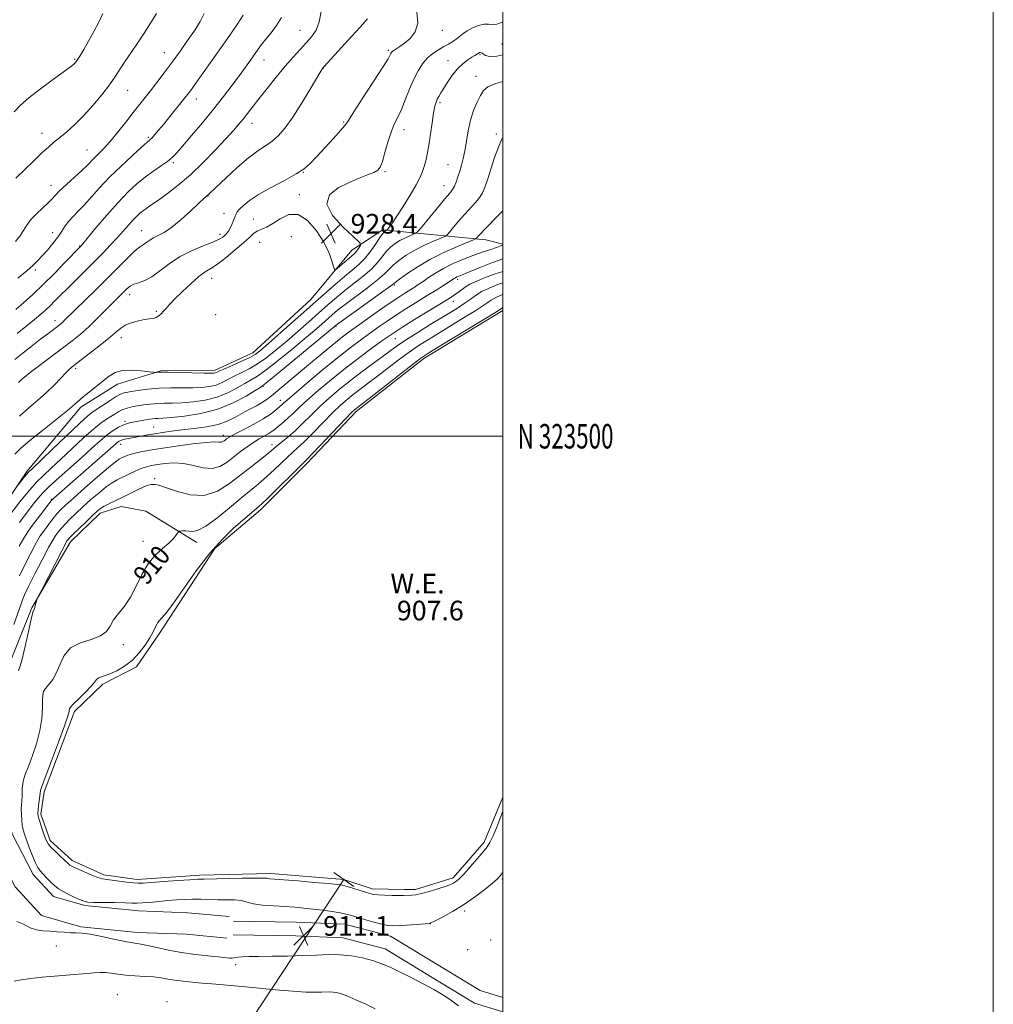
# Model space of a CAD drawing. Extents: x 2132300 to 2135200, y 322300 to 325200.
# Drawn here: x 2134803 to 2135200, y 323268 to 323670 of the extents above; entities that cross this region are included whole.
import ezdxf
from ezdxf.enums import TextEntityAlignment as Align

# ---------------------------------------------------------------- set-up
doc = ezdxf.new("R2010")
doc.units = 0
doc.header["$MEASUREMENT"] = 0
for name, color, linetype, lineweight in [('DTM HARD BREAKLINE', 7, 'Continuous', 0), ('DTM SPOT ELEVATION', 2, 'Continuous', 13), ('GRID LINE', 7, 'Continuous', 0), ('GRID TEXT', 7, 'Continuous', 0), ('INDEX CONTOUR', 41, 'Continuous', 13), ('INDEX CONTOUR LABEL', 244, 'Continuous', 0), ('INTERMEDIATE CONTOUR', 44, 'Continuous', 0), ('INTERMEDIATE CONTOUR DEPRESSION', 44, 'Continuous', 0), ('LARGE PIPE END', 7, 'Continuous', 13), ('POND', 7, 'Continuous', 0), ('SPOT ELEVATION', 7, 'Continuous', 0), ('STREAM - RIVER SINGLE LINE UNDER ROAD', 9, 'Continuous', 0), ('WATER ELEVATION', 140, 'Continuous', 0)]:
    doc.layers.add(name, color=color, linetype=linetype, lineweight=lineweight)
doc.styles.add('Style-ITALICS', font='ITALICS.shx')
doc.styles.add('Style-WORKING', font='WORKING.shx')

# ---------------------------------------------------------------- blocks, each defined once
blk = doc.blocks.new('SPOT')
at = {"layer": 'SPOT ELEVATION'}
for p, q in [((-3.910000000149012, -3.909999999974389), (3.819999999832362, 3.809999999997672)), ((-1.649999999906868, 3.770000000018626), (1.720000000204891, -3.929999999993015))]:
    blk.add_line(p, q, dxfattribs=at)

msp = doc.modelspace()

# ---------------------------------------------------------------- linework, layer by layer
at = {"layer": 'DTM HARD BREAKLINE'}
for points in [[(2134796.35, 323471.28, 923.64), (2134805.88, 323485.59, 924.23), (2134827.87, 323511.91, 925.59), (2134842.78, 323521.31, 925.3000000000001), (2134860.46, 323526.7, 926.1), (2134882.59, 323526.91, 926.44), (2134898.03, 323534.04, 926.6700000000001), (2134921.65, 323555.79, 926.95), (2134938.43, 323575.95, 928.76), (2134951.05, 323584.25, 926.27), (2134992.98, 323580.17, 919.35), (2135000, 323578.329, 918.1560000000001)], [(2134796.22, 323402.07, 912.91), (2134798.35, 323406.26, 912.65), (2134807.82, 323429.94, 912.08), (2134823.58, 323456.93, 911.46), (2134835.68, 323468.65, 911.46), (2134844.24, 323471.35, 911.1700000000001), (2134854.42, 323469.48, 910.95), (2134875.21, 323456.66, 909.47)], [(2134796.13, 323350.71, 912.14), (2134799.82, 323337.79, 911.24), (2134808.41, 323321.26, 910.62), (2134816.68, 323312.27, 910.53), (2134829.47, 323308.52, 910.26), (2134851.58, 323306.39, 910.71), (2134871.5, 323305.62, 911.4200000000001), (2134888.3, 323304.02, 911.59)], [(2134796.08, 323325.89, 910.95), (2134801.14, 323316.16, 910.62), (2134811.86, 323304.51, 910.53), (2134827.8, 323299.84, 910.26), (2134850.99, 323297.61, 910.71), (2134870.91, 323296.84, 911.4200000000001), (2134887.47, 323295.26, 911.59)], [(2134890.14, 323302.2, 911.29), (2134915.67, 323301.78, 911.12), (2134935.52, 323300.89, 910.78), (2134954.17, 323296.05, 910.66), (2134977.21, 323282.06, 910.44), (2134990.7, 323273.9, 910.49), (2135000, 323271.077, 910.27)], [(2134890.05, 323296.6, 911.29), (2134915.5, 323296.18, 911.12), (2134934.68, 323295.32, 910.78), (2134951.97, 323290.84, 910.66), (2134974.31, 323277.27, 910.44), (2134988.4, 323268.75, 910.49), (2135000, 323265.223, 910.253)]]:
    msp.add_polyline3d(points, dxfattribs=at)
at = {"layer": 'DTM SPOT ELEVATION'}
for p in [(2134917.2, 323665.59, 934.9200000000001), (2134975.31, 323665.54, 929.33), (2134953.24, 323657.43, 930.24), (2134999.57, 323660.01, 927.25), (2134825.34, 323653.78, 944.14), (2134861.86, 323656.43, 940.77), (2134902.52, 323653.47, 935.3000000000001), (2134977.61, 323653.2, 926.71), (2134990.68, 323655.64, 925.83), (2134926.73, 323650.24, 931.98), (2134989.02, 323646.83, 924.64), (2134846.99, 323641.08, 941.15), (2134874.99, 323637.59, 937.39), (2134974.36, 323636.1, 925.72), (2134897.64, 323627.68, 933.36), (2134935.04, 323628.21, 930.14), (2134959.69, 323625.05, 927.41), (2134812, 323623.61, 942.61), (2134855.41, 323622, 938.23), (2134997.26, 323623.32, 922.38), (2134830.4, 323616.82, 940.88), (2134865.64, 323611.57, 935.73), (2134977.61, 323610.76, 924.9), (2134918.66, 323607.7, 929.96), (2134951.9, 323607.99, 927.8000000000001), (2134815.72, 323602.38, 940.66), (2134976.01, 323602.26, 924.73), (2134879.71, 323598.01, 931.95), (2134916.94, 323598.53, 928.3100000000001), (2134886.23, 323590.97, 930.66), (2134898.17, 323588.65, 928.95), (2134816.33, 323583.05, 938.6700000000001), (2134852.65, 323583.87, 932.8100000000001), (2134884.62, 323582.41, 930.47), (2134913.69, 323581.4, 926.87), (2134827.33, 323577.61, 936.09), (2134900.85, 323579.17, 926.9300000000001), (2134809.26, 323567.85, 937.6800000000001), (2134881.26, 323564.38, 927.25), (2134955.76, 323561.66, 919.77), (2134981.52, 323564.03, 915.65), (2134847.73, 323557.75, 929.4200000000001), (2134979.84, 323555.03, 913.33), (2134858.65, 323551.02, 928.27), (2134882.89, 323549.63, 926.01), (2134817.37, 323547.18, 932.59), (2134931.93, 323544.91, 919.86), (2134844.43, 323540.21, 927.32), (2134956.16, 323539.87, 913.1), (2134825.77, 323527.65, 927.6700000000001), (2134902.14, 323520.3, 919.88), (2134909.19, 323514.61, 916.63), (2134845.9, 323506.13, 920.33), (2134857.63, 323503.72, 918.85), (2134885.96, 323500.32, 916.5), (2134844.15, 323496.69, 917.41), (2134905.81, 323496.57, 912.5500000000001), (2134858, 323482.71, 912.23), (2134815.8, 323474.27, 918.12), (2134853.16, 323457.19, 910.61), (2134845.18, 323415.04, 909.5500000000001), (2134999.76, 323319.32, 910.24), (2134984.37, 323306.27, 910.35), (2134970.41, 323301.18, 910.02), (2134817.83, 323292.04, 909.48), (2134995.05, 323294.47, 910.63), (2134985.63, 323290.51, 910.5), (2134890.94, 323284.42, 909.54), (2134842.71, 323272.17, 906.83), (2134862.96, 323269.29, 906.4300000000001)]:
    msp.add_point(p, dxfattribs=at)
at = {"layer": 'GRID LINE', "flags": 128}
for points in [[(2132300, 322300), (2135200, 322300), (2135200, 325200), (2132300, 325200), (2132300, 322300)], [(2132500, 322500), (2135000, 322500), (2135000, 325000), (2132500, 325000), (2132500, 322500)], [(2135000, 323500), (2132500, 323500)]]:
    msp.add_lwpolyline(points, dxfattribs=at)
at = {"layer": 'INDEX CONTOUR', "flags": 128}
for points, elevation in [([(2134802.419, 323521.969), (2134803.694, 323523.144), (2134804.859, 323524.14), (2134807.181, 323525.973), (2134811.02, 323528.883), (2134820.395, 323535.908), (2134824.353, 323538.923), (2134827.788, 323541.69), (2134831.107, 323544.622), (2134834.587, 323547.98), (2134837.974, 323551.413), (2134840.888, 323554.416), (2134843.047, 323556.616), (2134845.762, 323559.324), (2134846.801, 323560.337), (2134847.948, 323561.229), (2134849.434, 323561.982), (2134851.443, 323562.645), (2134853.944, 323563.542), (2134856.856, 323565.065), (2134860.13, 323567.455), (2134863.856, 323570.349), (2134868.155, 323573.233), (2134873.004, 323575.684), (2134877.785, 323577.654), (2134881.734, 323579.185), (2134884.298, 323580.337), (2134885.774, 323581.233), (2134886.673, 323582.006), (2134887.423, 323582.795), (2134888.127, 323583.721), (2134888.809, 323584.901), (2134889.48, 323586.394), (2134890.105, 323587.992), (2134890.645, 323589.427), (2134891.105, 323590.526), (2134891.681, 323591.491), (2134892.62, 323592.62), (2134894.177, 323594.163), (2134896.659, 323596.159), (2134900.383, 323598.605), (2134905.425, 323601.435), (2134910.896, 323604.349), (2134915.666, 323606.991), (2134918.955, 323609.161), (2134921.389, 323611.296), (2134923.944, 323613.995), (2134930.86, 323621.474), (2134933.8, 323624.718), (2134935.574, 323626.831), (2134936.986, 323628.878), (2134939.175, 323632.313), (2134942.878, 323638.036), (2134947.231, 323644.728), (2134950.969, 323650.514), (2134953.143, 323653.981), (2134954.064, 323655.567), (2134954.355, 323656.169), (2134954.56, 323656.551), (2134954.897, 323656.935), (2134955.502, 323657.406), (2134957.921, 323659.009), (2134959.824, 323660.374), (2134962.108, 323662.293), (2134964.166, 323664.952), (2134965.264, 323668.56), (2134964.92, 323673.163)], 930), ([(2134801.193, 323579.43), (2134803.018, 323581.677), (2134804.468, 323583.916), (2134805.855, 323586.175), (2134807.583, 323588.502), (2134809.9, 323590.898), (2134814.592, 323595.168), (2134816.087, 323596.726), (2134817.397, 323598.223), (2134819.224, 323600.133), (2134822.026, 323602.757), (2134825.291, 323605.705), (2134828.261, 323608.416), (2134830.384, 323610.475), (2134833.308, 323613.511), (2134834.963, 323615.142), (2134837.045, 323617.259), (2134839.659, 323620.159), (2134842.816, 323623.975), (2134846.16, 323628.193), (2134849.247, 323632.136), (2134856.229, 323640.959), (2134858.862, 323644.353), (2134861.848, 323648.28), (2134865.092, 323652.641), (2134868.461, 323657.282), (2134871.679, 323661.833), (2134874.436, 323665.867), (2134876.527, 323669.184), (2134878.165, 323672.475)], 940), ([(2134802.781, 323464.847), (2134806.024, 323469.061), (2134808.99, 323472.959), (2134810.393, 323474.728), (2134812.207, 323476.746), (2134814.964, 323479.456), (2134818.981, 323483.13), (2134828.367, 323491.527), (2134832.356, 323495.171), (2134835.691, 323498.191), (2134838.55, 323500.596), (2134841.075, 323502.404), (2134843.258, 323503.695), (2134845.053, 323504.559), (2134846.47, 323505.095), (2134847.733, 323505.434), (2134849.124, 323505.715), (2134854.421, 323506.73), (2134855.85, 323506.985), (2134857.037, 323507.159), (2134858.118, 323507.258), (2134859.325, 323507.306), (2134861.291, 323507.401), (2134864.75, 323507.664), (2134870.149, 323508.229), (2134876.796, 323509.292), (2134883.715, 323511.063), (2134890.026, 323513.606), (2134895.248, 323516.368), (2134898.995, 323518.652), (2134901.229, 323520.086), (2134903.295, 323521.623), (2134906.881, 323524.546), (2134931.961, 323545.309), (2134933.064, 323546.114), (2134946.561, 323555.784), (2134951.482, 323559.327), (2134954.354, 323561.429), (2134957.788, 323564.029), (2134960.766, 323566.199), (2134964.962, 323569.006), (2134970.131, 323572.045), (2134975.907, 323574.929), (2134981.427, 323577.389), (2134988.065, 323580.16), (2134989.011, 323580.615), (2134989.356, 323580.934), (2134989.826, 323581.487), (2134990.807, 323582.56), (2134992.6, 323584.42), (2134998.373, 323590.269), (2135000, 323591.987)], 920), ([(2135000, 323322.221), (2134998.99, 323320.78), (2134997.724, 323319.391), (2134995.768, 323317.699), (2134992.578, 323315.116), (2134988.458, 323311.964), (2134983.92, 323308.788), (2134979.47, 323306.054), (2134975.571, 323303.914), (2134972.679, 323302.44), (2134970.374, 323301.301), (2134970.259, 323301.29), (2134964.678, 323300.869), (2134960.863, 323300.592), (2134957.396, 323300.359), (2134954.964, 323300.262), (2134953.005, 323300.407), (2134950.645, 323300.905), (2134947.297, 323301.802), (2134943.522, 323302.887), (2134937.809, 323304.59), (2134935.9, 323305.089), (2134933.622, 323305.54), (2134930.38, 323306.061), (2134926.5, 323306.616), (2134922.527, 323307.123), (2134918.848, 323307.522), (2134915.2, 323307.841), (2134911.148, 323308.126), (2134906.487, 323308.42), (2134901.882, 323308.765), (2134898.229, 323309.198), (2134896.096, 323309.732), (2134894.777, 323310.264), (2134893.243, 323310.668), (2134890.715, 323310.857), (2134887.408, 323310.904), (2134883.783, 323310.926), (2134880.222, 323311.006), (2134876.786, 323311.101), (2134873.452, 323311.134), (2134870.18, 323311.045), (2134866.855, 323310.84), (2134863.342, 323310.54), (2134855.995, 323309.836), (2134852.967, 323309.601), (2134850.749, 323309.535), (2134848.666, 323309.585), (2134845.817, 323309.669), (2134841.65, 323309.725), (2134836.997, 323309.77), (2134833.035, 323309.842), (2134830.58, 323309.992), (2134829.016, 323310.333), (2134827.359, 323310.994), (2134824.882, 323312.074), (2134821.858, 323313.56), (2134818.813, 323315.409), (2134816.183, 323317.535), (2134814.055, 323319.659), (2134811.269, 323322.764), (2134810.335, 323324.05), (2134809.356, 323325.942), (2134808.141, 323328.839), (2134806.84, 323332.222), (2134805.685, 323335.343), (2134804.857, 323337.665), (2134804.315, 323339.47), (2134803.966, 323341.249), (2134803.73, 323343.364), (2134803.598, 323345.656), (2134803.574, 323347.835), (2134803.652, 323349.692), (2134803.777, 323351.334), (2134803.882, 323352.947), (2134803.985, 323356.454), (2134804.149, 323358.184), (2134804.52, 323359.867), (2134805.217, 323361.949), (2134806.363, 323364.987), (2134807.985, 323369.333), (2134809.731, 323374.525), (2134811.151, 323379.899), (2134811.917, 323384.858), (2134812.186, 323389.079), (2134812.235, 323392.307), (2134812.323, 323394.421), (2134812.66, 323395.834), (2134813.439, 323397.093), (2134814.765, 323398.676), (2134816.393, 323400.79), (2134817.987, 323403.574), (2134819.379, 323407.031), (2134821.064, 323410.622), (2134823.702, 323413.673), (2134827.655, 323415.718), (2134832.099, 323417.139), (2134835.919, 323418.528), (2134838.321, 323420.349), (2134839.817, 323422.574), (2134841.244, 323425.044), (2134843.243, 323427.677), (2134845.66, 323430.687), (2134848.147, 323434.364), (2134850.454, 323438.837), (2134852.741, 323443.602), (2134855.266, 323448), (2134858.173, 323451.522), (2134861.13, 323454.245), (2134863.686, 323456.403), (2134865.5, 323458.178), (2134866.644, 323459.57), (2134867.652, 323461.039), (2134867.952, 323461.244), (2134868.455, 323461.32), (2134869.349, 323461.395), (2134870.549, 323461.423), (2134871.901, 323461.31), (2134873.379, 323461.11), (2134875.477, 323461.488), (2134878.817, 323463.257), (2134883.724, 323466.889), (2134889.338, 323471.495), (2134894.499, 323475.843), (2134898.352, 323479.023), (2134901.258, 323481.398), (2134903.881, 323483.651), (2134906.714, 323486.279), (2134912.153, 323491.48), (2134916.29, 323495.238), (2134918.931, 323497.778), (2134922.555, 323501.45), (2134926.676, 323505.677), (2134930.59, 323509.628), (2134933.774, 323512.674), (2134936.42, 323515.001), (2134938.908, 323517), (2134941.582, 323519.031), (2134944.66, 323521.327), (2134948.327, 323524.092), (2134957.31, 323530.972), (2134961.815, 323534.302), (2134965.879, 323537.109), (2134969.86, 323539.66), (2134974.275, 323542.369), (2134984.592, 323548.664), (2134988.926, 323551.347), (2134991.751, 323553.157), (2134993.386, 323554.26), (2134994.391, 323554.966), (2134995.261, 323555.541), (2134996.213, 323556.095), (2134997.396, 323556.699), (2134998.917, 323557.395), (2135000, 323557.827)], 910), ([(2134801.719, 323302.075), (2134804.522, 323300.892), (2134807.127, 323299.478), (2134809.716, 323298.622), (2134812.378, 323298.249), (2134815.181, 323298.07), (2134818.134, 323297.856), (2134821.033, 323297.633), (2134823.618, 323297.485), (2134825.806, 323297.448), (2134828.209, 323297.323), (2134831.612, 323296.861), (2134836.468, 323295.915), (2134841.884, 323294.752), (2134846.634, 323293.746), (2134849.875, 323293.151), (2134852.305, 323292.765), (2134855.004, 323292.267), (2134858.811, 323291.432), (2134863.584, 323290.397), (2134868.935, 323289.395), (2134874.448, 323288.609), (2134879.597, 323288.033), (2134883.828, 323287.615), (2134888.529, 323287.128), (2134889.565, 323287.082), (2134890.208, 323287.173), (2134890.84, 323287.347), (2134891.846, 323287.53), (2134893.593, 323287.668), (2134896.371, 323287.758), (2134900.451, 323287.818), (2134905.926, 323287.863), (2134912.167, 323287.942), (2134918.369, 323288.107), (2134923.906, 323288.366), (2134928.884, 323288.562), (2134933.588, 323288.499), (2134938.23, 323288.025), (2134942.712, 323287.192), (2134946.862, 323286.095), (2134950.602, 323284.804), (2134954.227, 323283.267), (2134958.13, 323281.403), (2134962.566, 323279.176), (2134967.25, 323276.733), (2134971.761, 323274.263), (2134975.746, 323271.922), (2134979.129, 323269.711), (2134981.9, 323267.596)], 909.9999999999999)]:
    msp.add_lwpolyline(points, dxfattribs=dict(at, elevation=elevation))
at = {"layer": 'INTERMEDIATE CONTOUR', "flags": 128}
for points, elevation in [([(2134801.853, 323541.887), (2134808.949, 323547.612), (2134811.514, 323549.747), (2134813.534, 323551.535), (2134815.361, 323553.273), (2134817.318, 323555.226), (2134819.605, 323557.541), (2134822.396, 323560.341), (2134829.517, 323567.352), (2134833.29, 323571.099), (2134836.817, 323574.686), (2134840.011, 323578.032), (2134842.824, 323581.085), (2134845.23, 323583.801), (2134847.277, 323586.155), (2134849.033, 323588.126), (2134850.57, 323589.717), (2134851.987, 323591.019), (2134853.389, 323592.142), (2134854.916, 323593.231), (2134856.853, 323594.543), (2134859.518, 323596.373), (2134863.138, 323598.968), (2134867.563, 323602.39), (2134872.543, 323606.657), (2134877.783, 323611.661), (2134882.79, 323616.794), (2134887.02, 323621.323), (2134890.095, 323624.716), (2134892.296, 323627.255), (2134894.07, 323629.422), (2134895.833, 323631.672), (2134900.507, 323637.702), (2134903.844, 323641.93), (2134907.571, 323646.555), (2134911.239, 323650.966), (2134914.487, 323654.687), (2134917.309, 323657.785), (2134919.785, 323660.465), (2134921.966, 323662.97), (2134923.772, 323665.694), (2134925.094, 323669.071), (2134925.876, 323673.335)], 934.0000000000001), ([(2134800.614, 323632.365), (2134803.06, 323634.993), (2134806.597, 323638.048), (2134811.439, 323641.792), (2134816.658, 323645.647), (2134823.682, 323650.761), (2134824.932, 323651.712), (2134825.45, 323652.163), (2134825.83, 323652.583), (2134826.396, 323653.397), (2134827.406, 323655.019), (2134829.027, 323657.725), (2134831.049, 323661.231), (2134833.174, 323665.118), (2134835.134, 323668.974), (2134836.789, 323672.445)], 944), ([(2134800.999, 323531.327), (2134804.343, 323534.027), (2134808.1, 323536.993), (2134811.61, 323539.722), (2134814.35, 323541.822), (2134818.888, 323545.245), (2134819.734, 323545.923), (2134820.499, 323546.597), (2134821.39, 323547.458), (2134825.387, 323551.403), (2134834.065, 323559.885), (2134838.975, 323564.751), (2134847.1, 323572.955), (2134849.91, 323575.659), (2134851.765, 323577.188), (2134852.956, 323577.94), (2134853.862, 323578.449), (2134854.819, 323579.142), (2134855.978, 323580.006), (2134857.452, 323580.916), (2134859.352, 323581.846), (2134861.812, 323583.15), (2134864.97, 323585.279), (2134868.814, 323588.461), (2134872.733, 323592.018), (2134875.965, 323595.05), (2134877.952, 323596.888), (2134878.953, 323597.77), (2134879.43, 323598.168), (2134879.873, 323598.571), (2134883.118, 323601.68), (2134886.93, 323605.288), (2134891.632, 323609.594), (2134896.268, 323613.554), (2134900.091, 323616.398), (2134903.201, 323618.468), (2134905.905, 323620.383), (2134908.502, 323622.718), (2134911.239, 323625.872), (2134914.35, 323630.203), (2134917.92, 323635.788), (2134921.43, 323641.592), (2134925.777, 323648.957), (2134926.405, 323649.997), (2134926.611, 323650.285), (2134927.347, 323651.122), (2134928.426, 323652.325), (2134934.17, 323658.654), (2134938.233, 323663.105), (2134941.737, 323666.914), (2134943.862, 323669.192), (2134944.826, 323670.267)], 932.0000000000001), ([(2134801.395, 323551.667), (2134804.507, 323554.408), (2134808.255, 323557.84), (2134812.512, 323561.915), (2134817.063, 323566.463), (2134821.328, 323570.839), (2134827.835, 323577.6), (2134828.645, 323578.557), (2134834.029, 323585.015), (2134838.406, 323590.16), (2134842.953, 323595.279), (2134847.06, 323599.536), (2134850.76, 323602.963), (2134854.248, 323605.806), (2134857.64, 323608.27), (2134860.737, 323610.388), (2134863.263, 323612.15), (2134865.114, 323613.664), (2134866.882, 323615.5), (2134869.33, 323618.346), (2134872.986, 323622.652), (2134877.415, 323627.926), (2134881.945, 323633.44), (2134886.019, 323638.58), (2134889.539, 323643.183), (2134892.525, 323647.201), (2134895.004, 323650.607), (2134897.046, 323653.465), (2134900.163, 323657.909), (2134901.593, 323659.869), (2134903.294, 323662.024), (2134905.426, 323664.599), (2134907.688, 323667.579), (2134909.66, 323670.88)], 936), ([(2134801.4, 323605.336), (2134808.653, 323612.423), (2134811.959, 323615.592), (2134814.611, 323618.001), (2134816.909, 323619.949), (2134819.297, 323621.892), (2134822.131, 323624.226), (2134825.399, 323627.115), (2134828.995, 323630.663), (2134832.771, 323634.867), (2134836.409, 323639.298), (2134839.551, 323643.416), (2134841.968, 323646.85), (2134843.963, 323649.892), (2134845.971, 323653), (2134848.324, 323656.527), (2134850.94, 323660.399), (2134853.633, 323664.445), (2134856.241, 323668.5), (2134858.699, 323672.453)], 942), ([(2134802.232, 323564.435), (2134805.79, 323567.467), (2134808.377, 323569.763), (2134810.323, 323571.641), (2134812.151, 323573.585), (2134814.245, 323575.949), (2134816.447, 323578.584), (2134818.462, 323581.212), (2134820.086, 323583.613), (2134821.491, 323585.787), (2134822.942, 323587.789), (2134824.664, 323589.712), (2134826.729, 323591.8), (2134829.172, 323594.334), (2134835.455, 323601.336), (2134839.535, 323605.645), (2134844.247, 323610.25), (2134848.901, 323614.572), (2134852.644, 323617.938), (2134856.066, 323620.956), (2134856.911, 323621.802), (2134858.023, 323623.05), (2134859.578, 323624.883), (2134861.647, 323627.379), (2134864.21, 323630.504), (2134869.197, 323636.647), (2134870.813, 323638.672), (2134871.945, 323640.135), (2134872.943, 323641.482), (2134874.138, 323643.141), (2134881.386, 323653.372), (2134885.036, 323658.551), (2134888.599, 323663.636), (2134891.635, 323668.035), (2134894.05, 323671.725)], 938), ([(2134802.894, 323508.233), (2134806.695, 323511.608), (2134810.387, 323514.753), (2134813.853, 323517.809), (2134816.977, 323520.845), (2134819.652, 323523.635), (2134821.771, 323525.879), (2134823.365, 323527.439), (2134825.011, 323528.819), (2134831.038, 323533.475), (2134835.225, 323536.759), (2134839.076, 323539.881), (2134841.935, 323542.322), (2134844.134, 323544.116), (2134846.257, 323545.436), (2134848.73, 323546.429), (2134851.361, 323547.146), (2134853.801, 323547.612), (2134855.782, 323547.881), (2134857.343, 323548.105), (2134858.609, 323548.463), (2134859.689, 323549.091), (2134860.666, 323549.96), (2134861.616, 323550.994), (2134862.656, 323552.183), (2134864.086, 323553.76), (2134866.248, 323556.015), (2134869.318, 323559.072), (2134872.804, 323562.375), (2134876.047, 323565.195), (2134878.604, 323567.057), (2134880.902, 323568.483), (2134883.586, 323570.246), (2134887.069, 323572.883), (2134890.853, 323575.983), (2134894.208, 323578.895), (2134896.606, 323581.107), (2134898.32, 323582.655), (2134899.821, 323583.709), (2134901.522, 323584.483), (2134903.585, 323585.351), (2134906.117, 323586.731), (2134909.181, 323588.757), (2134912.674, 323590.432), (2134916.45, 323590.475), (2134920.325, 323588.019), (2134923.948, 323583.845), (2134926.925, 323579.149), (2134928.97, 323574.954), (2134930.216, 323571.601), (2134930.9, 323569.261), (2134931.281, 323568.047), (2134931.687, 323567.838), (2134932.466, 323568.454), (2134935.531, 323571.181), (2134937.13, 323572.571), (2134938.33, 323573.579), (2134939.212, 323574.348), (2134939.956, 323575.125), (2134940.694, 323576.08), (2134941.371, 323577.066), (2134941.883, 323577.86), (2134942.04, 323578.409), (2134941.273, 323579.343), (2134938.922, 323581.463), (2134934.791, 323585.264), (2134930.507, 323590.02), (2134928.161, 323594.702), (2134929.234, 323598.482), (2134932.79, 323601.369), (2134937.284, 323603.574), (2134941.41, 323605.286), (2134944.8, 323606.614), (2134947.323, 323607.642), (2134948.938, 323608.541), (2134949.97, 323609.825), (2134950.837, 323612.095), (2134951.872, 323615.699), (2134953.079, 323619.991), (2134954.376, 323624.075), (2134955.703, 323627.32), (2134957.086, 323630.161), (2134958.575, 323633.299), (2134960.198, 323637.22), (2134961.91, 323641.541), (2134963.646, 323645.665), (2134965.372, 323649.113), (2134967.173, 323651.907), (2134969.167, 323654.186), (2134971.414, 323656.078), (2134973.75, 323657.645), (2134975.961, 323658.938), (2134977.874, 323660.016), (2134979.51, 323660.983), (2134980.934, 323661.948), (2134983.655, 323664.148), (2134985.413, 323665.353), (2134987.657, 323666.558), (2134990.102, 323667.563), (2134992.359, 323668.138), (2134994.164, 323668.165), (2134995.772, 323668.001), (2134997.563, 323668.121), (2134999.789, 323668.864), (2135000, 323668.966)], 927.9999999999999), ([(2134800.896, 323492.696), (2134803.451, 323495.085), (2134807.096, 323498.258), (2134812.165, 323502.393), (2134822.37, 323510.516), (2134825.304, 323512.935), (2134828.859, 323516.022), (2134831.276, 323518.013), (2134836.972, 323522.6), (2134839.446, 323524.529), (2134841.917, 323525.957), (2134844.902, 323526.774), (2134848.685, 323526.938), (2134852.606, 323526.687), (2134855.767, 323526.332), (2134857.528, 323526.119), (2134858.265, 323526.055), (2134858.612, 323526.086), (2134859.195, 323526.156), (2134860.627, 323526.208), (2134863.513, 323526.187), (2134868.126, 323526.059), (2134877.955, 323525.73), (2134880.729, 323525.674), (2134882.067, 323525.711), (2134882.667, 323525.827), (2134883.188, 323526.039), (2134884.172, 323526.496), (2134886.131, 323527.381), (2134889.335, 323528.787), (2134893.1, 323530.458), (2134896.501, 323532.052), (2134898.955, 323533.409), (2134901.242, 323535.107), (2134904.487, 323537.909), (2134909.46, 323542.302), (2134927.044, 323557.931), (2134931.602, 323561.949), (2134935.406, 323565.199), (2134938.562, 323567.777), (2134941.276, 323570.096), (2134943.776, 323572.648), (2134946.214, 323575.731), (2134948.408, 323578.876), (2134950.093, 323581.424), (2134951.099, 323582.893), (2134951.603, 323583.521), (2134951.872, 323583.724), (2134952.121, 323583.849), (2134952.66, 323584.094), (2134952.816, 323584.252), (2134953.143, 323584.644), (2134953.783, 323585.446), (2134954.918, 323587.009), (2134956.738, 323589.725), (2134959.297, 323593.76), (2134962.114, 323598.376), (2134964.571, 323602.606), (2134966.21, 323605.737), (2134967.2, 323608.052), (2134967.871, 323610.082), (2134968.496, 323612.319), (2134969.138, 323615.089), (2134969.802, 323618.678), (2134970.488, 323623.175), (2134971.155, 323627.886), (2134971.754, 323631.92), (2134972.257, 323634.626), (2134972.726, 323636.302), (2134973.236, 323637.482), (2134973.873, 323638.651), (2134974.742, 323640.091), (2134975.949, 323642.03), (2134977.561, 323644.584), (2134979.486, 323647.403), (2134981.588, 323650.028), (2134983.723, 323652.087), (2134985.707, 323653.589), (2134987.346, 323654.635), (2134988.499, 323655.324), (2134989.681, 323656.008), (2134990.267, 323656.401), (2134990.447, 323656.493), (2134990.664, 323656.555), (2134990.911, 323656.558), (2134991.189, 323656.466), (2134991.55, 323656.241), (2134992.062, 323655.841), (2134992.872, 323655.298), (2134994.481, 323654.922), (2134997.474, 323655.097), (2135000, 323655.621)], 926), ([(2134802.319, 323480.217), (2134804.759, 323483.263), (2134805.725, 323484.439), (2134806.544, 323485.353), (2134807.978, 323486.766), (2134816.125, 323494.588), (2134822.156, 323500.351), (2134827.438, 323505.322), (2134830.78, 323508.317), (2134832.82, 323509.919), (2134839.82, 323514.651), (2134842.246, 323516.214), (2134843.994, 323517.159), (2134845.575, 323517.673), (2134847.721, 323518.074), (2134850.979, 323518.598), (2134855.142, 323519.154), (2134859.817, 323519.566), (2134864.63, 323519.715), (2134873.554, 323519.708), (2134877.202, 323519.859), (2134880.31, 323520.238), (2134883.016, 323520.906), (2134885.467, 323521.895), (2134887.864, 323523.121), (2134890.418, 323524.471), (2134893.3, 323525.886), (2134896.499, 323527.513), (2134899.961, 323529.55), (2134903.649, 323532.15), (2134907.586, 323535.277), (2134911.81, 323538.851), (2134916.301, 323542.755), (2134920.801, 323546.722), (2134928.683, 323553.723), (2134932.089, 323556.67), (2134935.558, 323559.507), (2134939.303, 323562.401), (2134943.037, 323565.326), (2134946.345, 323568.207), (2134948.927, 323570.963), (2134952.658, 323575.627), (2134954.321, 323577.329), (2134956.056, 323578.683), (2134957.958, 323579.831), (2134960.049, 323580.875), (2134962.048, 323581.766), (2134963.598, 323582.414), (2134964.53, 323582.865), (2134965.427, 323583.701), (2134967.056, 323585.637), (2134973.317, 323593.196), (2134976.368, 323596.84), (2134978.351, 323599.183), (2134979.484, 323600.645), (2134980.213, 323601.961), (2134980.906, 323603.708), (2134981.631, 323605.845), (2134982.372, 323608.175), (2134983.117, 323610.579), (2134983.837, 323613.247), (2134984.505, 323616.447), (2134985.122, 323620.337), (2134985.821, 323624.627), (2134986.765, 323628.915), (2134988.049, 323632.848), (2134989.488, 323636.251), (2134990.832, 323638.999), (2134992.026, 323641.036), (2134993.807, 323642.591), (2134997.115, 323643.968), (2135000, 323644.737)], 924), ([(2134797.75, 323466.501), (2134803.005, 323473.247), (2134804.855, 323475.575), (2134807.151, 323478.326), (2134809.754, 323481.204), (2134812.588, 323484.021), (2134815.82, 323487.03), (2134819.682, 323490.594), (2134824.245, 323494.882), (2134828.956, 323499.289), (2134833.105, 323503.018), (2134836.166, 323505.49), (2134838.361, 323506.998), (2134840.095, 323508.054), (2134841.716, 323509.066), (2134843.332, 323510.038), (2134844.993, 323510.866), (2134846.754, 323511.485), (2134848.687, 323511.953), (2134850.87, 323512.363), (2134853.355, 323512.78), (2134856.082, 323513.155), (2134858.967, 323513.412), (2134861.978, 323513.509), (2134865.293, 323513.555), (2134869.153, 323513.686), (2134873.675, 323514.044), (2134878.553, 323514.765), (2134883.365, 323515.986), (2134887.746, 323517.75), (2134891.556, 323519.744), (2134894.706, 323521.561), (2134897.265, 323522.986), (2134899.897, 323524.568), (2134903.421, 323527.048), (2134908.344, 323530.89), (2134913.93, 323535.447), (2134919.132, 323539.793), (2134923.14, 323543.208), (2134926.089, 323545.773), (2134930.322, 323549.516), (2134932.577, 323551.392), (2134935.711, 323553.815), (2134944.799, 323560.555), (2134948.914, 323563.767), (2134951.641, 323566.196), (2134953.475, 323568.079), (2134955.223, 323569.828), (2134957.544, 323571.764), (2134960.509, 323573.845), (2134964.046, 323575.937), (2134967.978, 323577.902), (2134971.737, 323579.578), (2134974.653, 323580.797), (2134976.298, 323581.513), (2134977.219, 323582.158), (2134978.206, 323583.286), (2134979.864, 323585.283), (2134982.062, 323587.878), (2134984.483, 323590.63), (2134988.929, 323595.457), (2134990.587, 323597.481), (2134991.73, 323599.355), (2134992.629, 323601.561), (2134993.647, 323604.673), (2134995.037, 323608.998), (2134996.628, 323613.774), (2134998.14, 323617.972), (2134999.384, 323620.866), (2135000, 323621.998)], 922.0000000000001), ([(2134802.759, 323455.1), (2134804.618, 323458.423), (2134806.251, 323461.011), (2134807.798, 323463.175), (2134811.397, 323467.906), (2134814.813, 323472.439), (2134815.705, 323473.601), (2134816.252, 323474.224), (2134816.861, 323474.782), (2134837.821, 323493.128), (2134842.122, 323496.944), (2134842.874, 323497.581), (2134843.477, 323497.997), (2134844.17, 323498.328), (2134845.111, 323498.625), (2134846.424, 323498.933), (2134848.113, 323499.271), (2134852.494, 323500.078), (2134855.135, 323500.542), (2134858.042, 323501.025), (2134861.232, 323501.515), (2134864.855, 323502.02), (2134869.106, 323502.553), (2134874.038, 323503.141), (2134879.151, 323503.87), (2134883.804, 323504.835), (2134887.54, 323506.1), (2134890.628, 323507.596), (2134893.516, 323509.216), (2134896.523, 323510.857), (2134899.446, 323512.429), (2134901.947, 323513.842), (2134903.849, 323515.082), (2134905.599, 323516.441), (2134919.124, 323527.747), (2134927.971, 323535.174), (2134931.695, 323538.248), (2134934.621, 323540.57), (2134937.323, 323542.591), (2134940.574, 323544.933), (2134944.872, 323548.007), (2134949.652, 323551.398), (2134954.073, 323554.479), (2134957.494, 323556.776), (2134960.039, 323558.411), (2134963.781, 323560.748), (2134965.504, 323561.872), (2134967.411, 323563.176), (2134969.687, 323564.767), (2134972.449, 323566.578), (2134975.789, 323568.496), (2134979.728, 323570.411), (2134983.966, 323572.226), (2134988.137, 323573.845), (2134991.898, 323575.188), (2134995.038, 323576.24), (2134997.374, 323576.999), (2134998.81, 323577.48), (2135000, 323577.896)], 918.0000000000001), ([(2134802.785, 323443.1), (2134804.969, 323447.563), (2134807.425, 323452.349), (2134809.664, 323456.5), (2134811.327, 323459.33), (2134812.596, 323461.211), (2134813.788, 323462.792), (2134815.145, 323464.572), (2134816.625, 323466.477), (2134818.111, 323468.294), (2134819.611, 323469.943), (2134821.636, 323471.904), (2134824.822, 323474.787), (2134829.487, 323478.916), (2134834.683, 323483.454), (2134839.145, 323487.272), (2134841.941, 323489.536), (2134843.469, 323490.605), (2134844.458, 323491.131), (2134845.543, 323491.653), (2134846.983, 323492.244), (2134848.94, 323492.862), (2134851.605, 323493.486), (2134855.279, 323494.166), (2134860.294, 323494.975), (2134866.691, 323495.929), (2134873.374, 323496.846), (2134878.955, 323497.487), (2134882.411, 323497.696), (2134884.176, 323497.654), (2134885.045, 323497.621), (2134885.687, 323497.798), (2134886.264, 323498.151), (2134886.813, 323498.583), (2134887.448, 323499.054), (2134888.605, 323499.761), (2134890.796, 323500.955), (2134894.296, 323502.782), (2134898.421, 323504.961), (2134902.245, 323507.104), (2134905.046, 323508.895), (2134906.908, 323510.286), (2134909.967, 323512.895), (2134910.555, 323513.443), (2134911.96, 323514.701), (2134914.982, 323517.323), (2134920.082, 323521.671), (2134926.351, 323526.937), (2134932.542, 323532.019), (2134937.681, 323536.066), (2134941.899, 323539.228), (2134945.596, 323541.903), (2134949.145, 323544.438), (2134952.753, 323546.957), (2134956.594, 323549.531), (2134960.763, 323552.196), (2134965.039, 323554.856), (2134969.124, 323557.381), (2134972.747, 323559.646), (2134975.737, 323561.541), (2134980.115, 323564.375), (2134980.666, 323564.695), (2134981.253, 323564.98), (2134981.884, 323565.251), (2134982.506, 323565.493), (2134983.167, 323565.736), (2134984.344, 323566.2), (2134986.614, 323567.148), (2134990.344, 323568.724), (2134995.02, 323570.599), (2135000, 323572.344)], 916), ([(2134800.559, 323423.25), (2134803.471, 323431.699), (2134804.065, 323433.331), (2134804.943, 323435.372), (2134806.545, 323438.703), (2134809.115, 323443.81), (2134812.091, 323449.598), (2134814.709, 323454.577), (2134816.403, 323457.646), (2134817.395, 323459.247), (2134818.103, 323460.209), (2134818.894, 323461.236), (2134819.952, 323462.526), (2134821.409, 323464.148), (2134823.367, 323466.155), (2134825.816, 323468.526), (2134828.718, 323471.223), (2134831.975, 323474.149), (2134835.275, 323476.985), (2134838.247, 323479.353), (2134840.645, 323481), (2134842.732, 323482.174), (2134847.4, 323484.487), (2134850.051, 323485.766), (2134852.528, 323486.853), (2134854.637, 323487.584), (2134856.678, 323488.065), (2134859.077, 323488.468), (2134862.151, 323488.887), (2134865.78, 323489.113), (2134869.733, 323488.86), (2134873.787, 323488.006), (2134877.737, 323487.092), (2134881.385, 323486.825), (2134884.595, 323487.714), (2134887.482, 323489.477), (2134892.961, 323493.768), (2134895.654, 323495.739), (2134898.225, 323497.469), (2134900.593, 323498.901), (2134904.312, 323500.997), (2134905.519, 323501.772), (2134906.508, 323502.518), (2134908.958, 323504.488), (2134910.611, 323505.849), (2134912.431, 323507.451), (2134914.4, 323509.325), (2134916.846, 323511.678), (2134920.185, 323514.758), (2134924.688, 323518.702), (2134930.038, 323523.197), (2134935.781, 323527.817), (2134941.451, 323532.163), (2134946.561, 323535.939), (2134950.621, 323538.874), (2134953.417, 323540.869), (2134955.855, 323542.517), (2134959.116, 323544.584), (2134963.961, 323547.571), (2134974.295, 323553.886), (2134977.443, 323555.825), (2134979.314, 323557.017), (2134980.657, 323557.943), (2134982.058, 323558.966), (2134984.59, 323560.859), (2134985.413, 323561.432), (2134986.459, 323561.986), (2134988.43, 323562.876), (2134991.835, 323564.337), (2134996.416, 323566.111), (2135000, 323567.265)], 913.9999999999999), ([(2134802.376, 323404.346), (2134802.989, 323405.926), (2134803.894, 323409.078), (2134805.128, 323414.301), (2134806.465, 323420.312), (2134807.609, 323425.385), (2134808.344, 323428.251), (2134808.763, 323429.484), (2134809.033, 323430.114), (2134809.289, 323430.953), (2134809.529, 323431.933), (2134809.712, 323432.764), (2134809.887, 323433.374), (2134810.451, 323434.571), (2134811.887, 323437.379), (2134820.072, 323453.273), (2134821.574, 323456.147), (2134822.205, 323457.306), (2134822.415, 323457.627), (2134822.643, 323457.903), (2134823.279, 323458.575), (2134824.706, 323460.003), (2134827.122, 323462.366), (2134829.995, 323465.149), (2134832.612, 323467.659), (2134834.463, 323469.382), (2134835.868, 323470.516), (2134837.348, 323471.434), (2134839.327, 323472.453), (2134844.729, 323475.054), (2134851.02, 323478.147), (2134853.607, 323479.339), (2134855.377, 323480.007), (2134856.511, 323480.276), (2134857.313, 323480.353), (2134858.144, 323480.356), (2134859.608, 323480.058), (2134862.362, 323479.144), (2134866.818, 323477.531), (2134872.383, 323476.066), (2134878.216, 323475.825), (2134883.628, 323477.554), (2134888.555, 323480.674), (2134897.259, 323487.582), (2134903.669, 323492.507), (2134905.534, 323494.003), (2134908.258, 323496.309), (2134910.113, 323497.818), (2134912.465, 323499.784), (2134915.235, 323502.27), (2134918.345, 323505.285), (2134921.744, 323508.665), (2134925.387, 323512.193), (2134929.248, 323515.701), (2134933.373, 323519.204), (2134937.831, 323522.759), (2134942.592, 323526.37), (2134947.24, 323529.799), (2134951.265, 323532.749), (2134954.384, 323535.058), (2134957.229, 323537.109), (2134960.661, 323539.424), (2134965.249, 323542.349), (2134970.393, 323545.543), (2134978.976, 323550.802), (2134981.856, 323552.592), (2134984.17, 323554.093), (2134986.185, 323555.49), (2134989.254, 323557.732), (2134990.267, 323558.433), (2134991.327, 323559.034), (2134992.913, 323559.788), (2134995.376, 323560.866), (2134998.57, 323562.113), (2135000, 323562.574)], 912), ([(2134800.672, 323277.748), (2134803.573, 323278.273), (2134807.472, 323278.777), (2134812.126, 323279.286), (2134817.1, 323279.766), (2134821.986, 323280.19), (2134830.299, 323280.873), (2134833.279, 323281.129), (2134835.688, 323281.264), (2134837.904, 323281.203), (2134840.27, 323280.909), (2134842.975, 323280.495), (2134846.17, 323280.109), (2134849.906, 323279.857), (2134853.831, 323279.666), (2134857.491, 323279.419), (2134860.577, 323279.032), (2134863.358, 323278.557), (2134866.25, 323278.073), (2134869.573, 323277.649), (2134873.271, 323277.277), (2134877.191, 323276.933), (2134881.301, 323276.586), (2134886.041, 323276.173), (2134891.97, 323275.624), (2134899.344, 323274.912), (2134907.205, 323274.17), (2134914.293, 323273.572), (2134919.632, 323273.247), (2134923.391, 323273.146), (2134926.03, 323273.174), (2134929.452, 323273.296), (2134930.722, 323273.279), (2134932.028, 323273.119), (2134933.755, 323272.652), (2134936.321, 323271.694), (2134939.95, 323270.15), (2134944.082, 323268.29), (2134947.964, 323266.473)], 908)]:
    msp.add_lwpolyline(points, dxfattribs=dict(at, elevation=elevation))
at = {"layer": 'INTERMEDIATE CONTOUR DEPRESSION', "elevation": 908, "flags": 128}
msp.add_lwpolyline([(2135000, 323346.891), (2134999.215, 323344.82), (2134997.465, 323340.526), (2134995.855, 323336.765), (2134994.683, 323334.276), (2134993.569, 323332.48), (2134991.962, 323330.467), (2134989.515, 323327.606), (2134986.688, 323324.381), (2134984.136, 323321.554), (2134982.362, 323319.701), (2134981.217, 323318.652), (2134980.395, 323318.048), (2134979.574, 323317.567), (2134978.37, 323317.036), (2134976.383, 323316.316), (2134973.402, 323315.338), (2134969.968, 323314.292), (2134966.811, 323313.442), (2134964.494, 323312.979), (2134962.896, 323312.81), (2134959.422, 323312.707), (2134957.545, 323312.689), (2134954.857, 323312.71), (2134951.846, 323312.777), (2134949.17, 323312.897), (2134947.277, 323313.086), (2134945.758, 323313.413), (2134943.996, 323313.956), (2134938.853, 323315.618), (2134936.437, 323316.365), (2134934.607, 323316.84), (2134932.472, 323317.161), (2134928.849, 323317.509), (2134923.045, 323318.013), (2134916.329, 323318.581), (2134904.95, 323319.506), (2134904.188, 323319.591), (2134903.684, 323319.677), (2134902.421, 323319.742), (2134899.335, 323319.745), (2134893.849, 323319.661), (2134878.114, 323319.36), (2134875.578, 323319.285), (2134872.375, 323319.106), (2134867.36, 323318.766), (2134861.546, 323318.349), (2134853.299, 323317.741), (2134851.288, 323317.686), (2134849.324, 323317.825), (2134846.577, 323318.15), (2134843.434, 323318.553), (2134840.582, 323318.903), (2134838.493, 323319.131), (2134836.761, 323319.419), (2134834.764, 323320.017), (2134832.088, 323321.072), (2134829.161, 323322.34), (2134824.939, 323324.237), (2134823.968, 323324.696), (2134823.394, 323325.034), (2134822.909, 323325.431), (2134821.088, 323327.166), (2134819.328, 323328.799), (2134817.33, 323330.678), (2134815.602, 323332.408), (2134814.505, 323333.738), (2134813.83, 323334.983), (2134813.22, 323336.605), (2134812.417, 323338.887), (2134811.545, 323341.418), (2134810.821, 323343.611), (2134810.418, 323345.069), (2134810.306, 323346.168), (2134810.408, 323347.472), (2134810.648, 323349.367), (2134811.176, 323353.358), (2134811.31, 323354.531), (2134811.4, 323355.489), (2134811.526, 323355.938), (2134812.09, 323357.463), (2134815.943, 323367.614), (2134818.793, 323375.212), (2134821.206, 323381.83), (2134822.549, 323385.856), (2134823.042, 323387.737), (2134823.114, 323388.443), (2134823.188, 323388.853), (2134823.66, 323389.49), (2134824.916, 323390.792), (2134827.154, 323393.006), (2134829.797, 323395.654), (2134832.08, 323398.071), (2134833.448, 323399.739), (2134834.205, 323400.747), (2134834.872, 323401.334), (2134835.895, 323401.742), (2134837.451, 323402.216), (2134839.637, 323403.011), (2134842.48, 323404.334), (2134845.682, 323406.224), (2134848.868, 323408.676), (2134851.714, 323411.626), (2134854.103, 323414.771), (2134855.97, 323417.748), (2134857.308, 323420.264), (2134858.331, 323422.315), (2134859.312, 323423.969), (2134860.548, 323425.45), (2134862.439, 323427.615), (2134865.421, 323431.481), (2134874.953, 323445.062), (2134880.419, 323452.262), (2134885.578, 323458.07), (2134890.131, 323462.459), (2134893.846, 323465.693), (2134900.557, 323471.427), (2134901.785, 323472.557), (2134904.091, 323474.796), (2134918.36, 323488.932), (2134920.116, 323490.691), (2134922.627, 323493.288), (2134935.793, 323507.063), (2134938.297, 323509.647), (2134939.466, 323510.799), (2134939.985, 323511.242), (2134942.079, 323512.854), (2134945.388, 323515.435), (2134957.392, 323524.834), (2134962.969, 323529.181), (2134966.51, 323531.868), (2134969.326, 323533.778), (2134973.351, 323536.25), (2134997.316, 323550.823), (2135000, 323552.491)], dxfattribs=at)
at = {"layer": 'LARGE PIPE END', "elevation": 907.6, "flags": 128}
msp.add_lwpolyline([(2134930.98, 323322.06), (2134939.14, 323316.28)], dxfattribs=at)
at = {"layer": 'POND', "elevation": 907.6, "flags": 128}
msp.add_lwpolyline([(2135000, 323352.79), (2134992.41, 323334.45), (2134979.69, 323319.9), (2134964.29, 323315.05), (2134959.75, 323315.12), (2134946.7, 323315.33), (2134935.06, 323319.17), (2134905.38, 323321.67), (2134876.42, 323321.01), (2134850.86, 323319.15), (2134837.27, 323321.07), (2134824.31, 323326.96), (2134815.36, 323335.05), (2134811.56, 323345.89), (2134812.85, 323354.95), (2134825.29, 323387.67), (2134836.82, 323398.83), (2134850.56, 323405.98), (2134859.86, 323419.45), (2134882.55, 323454.27), (2134900.96, 323469.86), (2134920, 323488.85), (2134940.2, 323510.09), (2134967.8, 323531.77), (2135000, 323551.309)], dxfattribs=at)
at = {"layer": 'STREAM - RIVER SINGLE LINE UNDER ROAD', "extrusion": (-0.04444624800797876, -0.0675112582490405, 0.9967280276222019), "elevation": -115812.9067825545, "flags": 128}
msp.add_lwpolyline([(1605397.876348694, 1439364.043278187), (1605397.876348694, 1439242.675127093)], dxfattribs=at)

# ---------------------------------------------------------------- block references
at = {"layer": 'SPOT ELEVATION'}
for p in [(2134929.877, 323582.691, 928.431), (2134918.703, 323296.243, 911.0630000000001)]:
    msp.add_blockref('SPOT', p, dxfattribs=at)

# ---------------------------------------------------------------- texts
at = {"layer": 'GRID TEXT', "style": 'Style-WORKING', "width": 0.67}
msp.add_text('N 323500', height=10, dxfattribs=at).set_placement((2135006, 323500), align=Align.MIDDLE_LEFT)
at = {"layer": 'INDEX CONTOUR LABEL', "style": 'Style-ITALICS', "width": 0.8749999999999999}
msp.add_text('910', height=8.000000000000002, rotation=50.60000189685218, dxfattribs=at).set_placement((2134851.689, 323441.411, 910), align=Align.MIDDLE_LEFT)
at = {"layer": 'SPOT ELEVATION', "style": 'Style-ITALICS'}
for s, p in [('928.4', (2134937.877, 323582.691, 928.431)), ('911.1', (2134926.703, 323296.243, 911.0630000000001))]:
    msp.add_text(s, height=8.000000000000002, dxfattribs=at).set_placement(p)
at = {"layer": 'WATER ELEVATION', "style": 'Style-ITALICS'}
msp.add_text('W.E.', height=7.999979858398439, dxfattribs=at).set_placement((2134965.186681353, 323439.89, 907.6), align=Align.MIDDLE_CENTER)
msp.add_text('907.6', height=7.999979858398439, dxfattribs=at).set_placement((2134956.76, 323424.89, 907.6))

doc.saveas('drawing.dxf')
